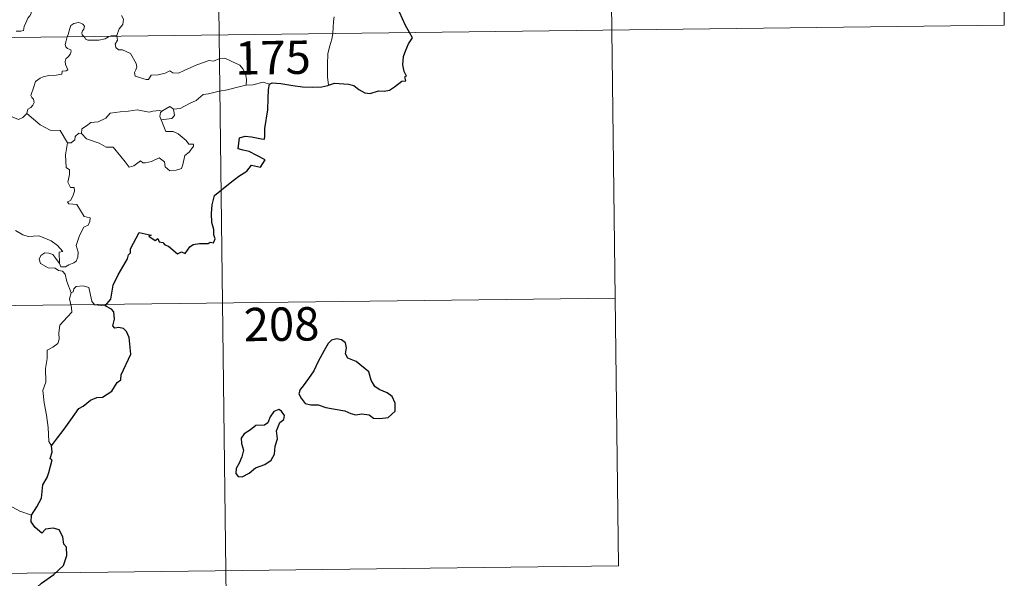
# Model space of a CAD drawing. Units: metres. Extents: x 582859 to 587350, y 4714652 to 4717677.
# Drawn here: x 583442 to 583664, y 4716591 to 4716717 of the extents above; entities that cross this region are included whole.
import ezdxf
from ezdxf.enums import TextEntityAlignment as Align

# ---------------------------------------------------------------- set-up
doc = ezdxf.new("R2010")
doc.units = ezdxf.units.M
doc.header["$MEASUREMENT"] = 0
doc.layers.add('Level 63', color=7, linetype='Continuous', lineweight=0)
doc.styles.add('Arial', font='ARIAL.TTF', dxfattribs={"height": 0.2})

msp = doc.modelspace()

# ---------------------------------------------------------------- linework, layer by layer
at = {"layer": 'Level 63', "linetype": 'Continuous', "lineweight": 0}
for points in [[(583484.34, 4716954.09, -0.74), (583487.31, 4716713.17, -0.74)], [(583573.36, 4716894.95, -0.74), (583575.58, 4716714.26, -0.74)], [(583662.37, 4716835.81, -0.74), (583663.85, 4716715.35, -0.74)], [(583441.63, 4716714.03, -0.74), (583442.65, 4716714.04, -0.74), (583443.29, 4716714.18, -0.74), (583443.4, 4716715.06, -0.74), (583443.79, 4716715.93, -0.74), (583444.27, 4716716.99, -0.74), (583444.68, 4716717.49, -0.74), (583444.99, 4716718.03, -0.74), (583445.03, 4716718.52, -0.74), (583444.76, 4716719.14, -0.74), (583444.52, 4716719.73, -0.74), (583444.6, 4716720.71, -0.74), (583444.58, 4716721.79, -0.74), (583445.15, 4716721.73, -0.74), (583445.67, 4716721.52, -0.74), (583445.7, 4716721.96, -0.74), (583445.46, 4716722.97, -0.74), (583445.02, 4716723.73, -0.74), (583444.3, 4716725.19, -0.74), (583444.2, 4716725.59, -0.74), (583444.21, 4716726.08, -0.74), (583444.47, 4716726.52, -0.74), (583444.95, 4716727.2, -0.74), (583444.95, 4716727.8, -0.74)], [(583456.85, 4716712.8, -0.74), (583456.46, 4716713.17, -0.74), (583456.37, 4716713.65, -0.74), (583456.57, 4716714.14, -0.74), (583456.81, 4716714.48, -0.74), (583457.03, 4716715.17, -0.74), (583456.59, 4716715.58, -0.74), (583456.17, 4716715.83, -0.74), (583455.66, 4716715.95, -0.74), (583454.61, 4716715.78, -0.74), (583453.95, 4716715.27, -0.74), (583453.69, 4716714.61, -0.74), (583453.29, 4716713.26, -0.74), (583453.13, 4716712.75, -0.74)], [(583465.34, 4716717.52, -0.74), (583465.77, 4716716.71, -0.74), (583465.64, 4716715.54, -0.74), (583464.79, 4716714.54, -0.74), (583464.27, 4716713.09, -0.74)], [(583513.15, 4716717.27, -0.74), (583512.96, 4716716.21, -0.74), (583512.92, 4716714.88, -0.74), (583512.85, 4716713.59, -0.74), (583512.83, 4716713.49, -0.74)], [(583134.21, 4716708.82, -0.74), (583663.85, 4716715.35, -0.74)], [(583575.58, 4716714.26, -0.74), (583577.06, 4716593.8, -0.74)], [(583453.13, 4716712.75, -0.74), (583452.84, 4716711.89, -0.74), (583452.68, 4716711.02, -0.74), (583452.82, 4716710.52, -0.74), (583453.14, 4716710.12, -0.74), (583453.89, 4716709.82, -0.74), (583454.01, 4716709.57, -0.74), (583453.82, 4716708.94, -0.74), (583453.31, 4716708.25, -0.74), (583452.83, 4716707.83, -0.74), (583452.65, 4716707.23, -0.74), (583452.73, 4716706.53, -0.74), (583453.04, 4716705.9, -0.74), (583453.21, 4716705.31, -0.74), (583452.88, 4716705.14, -0.74), (583451.99, 4716705.01, -0.74), (583451.93, 4716704.34, -0.74), (583450.63, 4716704.13, -0.74), (583448.99, 4716704.05, -0.74), (583447.69, 4716703.79, -0.74), (583447.05, 4716703.45, -0.74), (583445.98, 4716702.71, -0.74), (583445.59, 4716701.53, -0.74), (583444.92, 4716699.58, -0.74), (583445.15, 4716699.1, -0.74), (583445.53, 4716698.72, -0.74), (583445.65, 4716698.03, -0.74), (583445.41, 4716697.4, -0.74), (583444.89, 4716696.88, -0.74), (583444.24, 4716696.48, -0.74), (583444.01, 4716695.49, -0.74)], [(583462.76, 4716712.87, -0.74), (583462.41, 4716712.74, -0.74), (583461.66, 4716712.34, -0.74), (583460.23, 4716712.03, -0.74), (583458.58, 4716711.98, -0.74), (583457.73, 4716711.99, -0.74), (583457.25, 4716712.22, -0.74), (583457.05, 4716712.61, -0.74), (583456.85, 4716712.8, -0.74)], [(583464.27, 4716713.09, -0.74), (583463.7, 4716712.99, -0.74), (583462.97, 4716712.95, -0.74), (583462.76, 4716712.87, -0.74)], [(583464.29, 4716712.89, -0.74), (583464.39, 4716712.04, -0.74), (583463.86, 4716711.12, -0.74), (583464.01, 4716710.37, -0.74)], [(583464.27, 4716713.09, -0.74), (583464.29, 4716712.89, -0.74)], [(583487.31, 4716713.17, -0.74), (583491.02, 4716412.03, -0.74)], [(583512.83, 4716713.49, -0.74), (583512.63, 4716712.27, -0.74), (583512.16, 4716710.73, -0.74), (583511.72, 4716708.99, -0.74), (583511.64, 4716706.47, -0.74), (583511.66, 4716703.73, -0.74), (583511.84, 4716701.86, -0.74)], [(583464.01, 4716710.37, -0.74), (583464.63, 4716709.81, -0.74), (583465.55, 4716709.86, -0.74), (583467.31, 4716708.99, -0.74), (583468.61, 4716706.75, -0.74), (583468.77, 4716705.98, -0.74), (583468.52, 4716705.37, -0.74), (583468.21, 4716704.71, -0.74), (583468.41, 4716703.94, -0.74), (583470.88, 4716703.17, -0.74), (583471.41, 4716703.2, -0.74), (583472.02, 4716704.13, -0.74), (583473.54, 4716704.19, -0.74), (583475.1, 4716704.62, -0.74), (583476.21, 4716705.14, -0.74), (583476.83, 4716704.67, -0.74), (583478.15, 4716704.6, -0.74), (583479.41, 4716705.21, -0.74), (583482.25, 4716706.49, -0.74), (583485.05, 4716707.46, -0.74), (583485.99, 4716707.3, -0.74), (583487.45, 4716707.85, -0.74), (583488.52, 4716707.94, -0.74), (583489.85, 4716707.37, -0.74), (583491.91, 4716706.42, -0.74), (583492.6, 4716705.54, -0.74), (583493.21, 4716704.5, -0.74), (583493.43, 4716703.14, -0.74), (583493.37, 4716701.88, -0.74)], [(583493.37, 4716701.88, -0.74), (583491.08, 4716701.4, -0.74), (583489.17, 4716700.85, -0.74), (583487.25, 4716700.53, -0.74), (583484.87, 4716699.96, -0.74), (583483.67, 4716699.76, -0.74), (583482.08, 4716698.43, -0.74), (583480.63, 4716697.74, -0.74), (583478.49, 4716696.66, -0.74), (583477.04, 4716696.52, -0.74)], [(583498.6, 4716702.11, -0.74), (583497.14, 4716702.57, -0.74), (583494.85, 4716701.96, -0.74), (583493.37, 4716701.88, -0.74)], [(583444.01, 4716695.49, -0.74), (583443.14, 4716694.63, -0.74), (583442.13, 4716694.14, -0.74), (583438.16, 4716695.85, -0.74), (583437.66, 4716696.85, -0.74), (583436.79, 4716697.08, -0.74), (583435.91, 4716698.13, -0.74), (583435.74, 4716699.09, -0.74)], [(583456.35, 4716691.03, -0.74), (583456.38, 4716692.09, -0.74), (583457.46, 4716692.76, -0.74), (583458.44, 4716693.53, -0.74), (583460.07, 4716693.61, -0.74), (583461.8, 4716694.46, -0.74), (583462.77, 4716695.62, -0.74), (583465.01, 4716695.89, -0.74), (583466.88, 4716696.02, -0.74), (583468.86, 4716696.34, -0.74)], [(583468.86, 4716696.34, -0.74), (583471.52, 4716695.8, -0.74), (583472.39, 4716696.05, -0.74), (583473.86, 4716696.21, -0.74), (583474.42, 4716696.03, -0.74)], [(583474.42, 4716696.03, -0.74), (583474.05, 4716695.75, -0.74), (583473.94, 4716694.83, -0.74), (583474.27, 4716694.07, -0.74)], [(583477.04, 4716696.52, -0.74), (583477.27, 4716695.07, -0.74), (583476.6, 4716694.39, -0.74), (583474.27, 4716694.07, -0.74)], [(583474.42, 4716696.03, -0.74), (583476.22, 4716697.07, -0.74), (583477.04, 4716696.52, -0.74)], [(583453.14, 4716688.94, -0.74), (583451.55, 4716691.69, -0.74), (583449.27, 4716691.74, -0.74), (583447.02, 4716692.99, -0.74), (583444.01, 4716695.49, -0.74)], [(583474.27, 4716694.07, -0.74), (583475.29, 4716691.47, -0.74), (583476.91, 4716691.5, -0.74), (583478.03, 4716690.96, -0.74), (583479.83, 4716689.43, -0.74), (583480.47, 4716688.63, -0.74), (583481.52, 4716688.64, -0.74), (583481.49, 4716688.15, -0.74), (583480.55, 4716686.79, -0.74), (583479.58, 4716686.1, -0.74), (583479.12, 4716684.07, -0.74), (583478.78, 4716683.18, -0.74), (583477.64, 4716682.76, -0.74), (583476.19, 4716682.65, -0.74), (583475.17, 4716683.51, -0.74), (583474.99, 4716684.68, -0.74), (583473.77, 4716685.55, -0.74), (583472.04, 4716684.7, -0.74), (583470.72, 4716684.42, -0.74), (583470.11, 4716684.46, -0.74), (583469.62, 4716684.87, -0.74), (583468.09, 4716683.74, -0.74), (583467.06, 4716683.49, -0.74), (583466.15, 4716684.62, -0.74), (583465.13, 4716685.84, -0.74), (583463.46, 4716687.92, -0.74), (583461.88, 4716687.94, -0.74), (583460.33, 4716688.88, -0.74), (583457.45, 4716689.86, -0.74), (583456.35, 4716691.03, -0.74)], [(583455.71, 4716691.08, -0.74), (583454.91, 4716690.33, -0.74), (583454.81, 4716689.63, -0.74), (583454.03, 4716688.92, -0.74), (583453.14, 4716688.94, -0.74)], [(583456.35, 4716691.03, -0.74), (583455.71, 4716691.08, -0.74)], [(583453.14, 4716688.94, -0.74), (583452.69, 4716686.23, -0.74), (583452.85, 4716683.36, -0.74), (583453.6, 4716682.86, -0.74), (583453.61, 4716681.8, -0.74), (583453.28, 4716680.1, -0.74), (583453.84, 4716678.86, -0.74), (583454.66, 4716678.86, -0.74), (583454.72, 4716678.08, -0.74), (583454.37, 4716676.93, -0.74), (583453.86, 4716675.99, -0.74), (583453.19, 4716675.63, -0.74), (583453.45, 4716675.2, -0.74), (583455.24, 4716675.03, -0.74), (583456.92, 4716672.37, -0.74), (583458.25, 4716672.07, -0.74), (583458.22, 4716671.26, -0.74), (583457.79, 4716670.4, -0.74), (583456.85, 4716669.94, -0.74), (583455.88, 4716668.11, -0.74), (583455.15, 4716665.83, -0.74), (583455.57, 4716664.33, -0.74), (583455.51, 4716663.22, -0.74), (583455.09, 4716662.29, -0.74), (583454.62, 4716661.97, -0.74), (583453.47, 4716661.52, -0.74), (583452.73, 4716661.06, -0.74), (583451.7, 4716661.07, -0.74), (583451.35, 4716661.79, -0.74)], [(583451.35, 4716661.79, -0.74), (583451.33, 4716664.34, -0.74), (583452.11, 4716664.49, -0.74), (583450.93, 4716665.87, -0.74), (583449.53, 4716666.93, -0.74), (583447.72, 4716667.61, -0.74), (583446.7, 4716668, -0.74), (583444.34, 4716667.83, -0.74), (583443.11, 4716668.25, -0.74), (583441.5, 4716669.23, -0.74)], [(583454, 4716655.18, -0.74), (583453.01, 4716657.76, -0.74), (583452.66, 4716659.43, -0.74), (583452.03, 4716660.1, -0.74), (583451.12, 4716660.2, -0.74), (583450.43, 4716660.76, -0.74), (583448.82, 4716660.81, -0.74), (583447.08, 4716661.81, -0.74), (583446.79, 4716662.75, -0.74), (583447.21, 4716663.62, -0.74), (583448.05, 4716664.2, -0.74), (583448.95, 4716664.13, -0.74), (583449.85, 4716663.81, -0.74), (583450.55, 4716662.91, -0.74), (583451.35, 4716661.79, -0.74)], [(583461.66, 4716652.27, -0.74), (583459.23, 4716652.47, -0.74), (583458.62, 4716653.31, -0.74), (583457.95, 4716656.4, -0.74), (583456.73, 4716656.77, -0.74), (583455.15, 4716656.62, -0.74), (583454.59, 4716656.12, -0.74), (583454.43, 4716655.39, -0.74), (583454, 4716655.18, -0.74)], [(583134.95, 4716648.6, -0.74), (583576.32, 4716654.03, -0.74)], [(583454, 4716655.18, -0.74), (583453.62, 4716653.87, -0.74), (583454.09, 4716651.92, -0.74), (583454.11, 4716650.84, -0.74), (583453.19, 4716649.77, -0.74), (583451.41, 4716647.92, -0.74), (583451.19, 4716646.22, -0.74), (583451.31, 4716644.79, -0.74), (583450.99, 4716643.81, -0.74), (583449.91, 4716642.95, -0.74), (583448.61, 4716642.3, -0.74), (583448.61, 4716640.42, -0.74), (583448.24, 4716638.19, -0.74), (583448.28, 4716635.14, -0.74), (583447.64, 4716633.24, -0.74), (583447.91, 4716630.5, -0.74), (583448.46, 4716627.69, -0.74), (583448.82, 4716624.95, -0.74), (583449.01, 4716621.81, -0.74), (583449.6, 4716620.81, -0.74)], [(583445.09, 4716605.21, -0.74), (583442.44, 4716606.11, -0.74), (583439.48, 4716607.8, -0.74), (583437.63, 4716609.62, -0.74), (583436.28, 4716610.78, -0.74), (583433.73, 4716612.6, -0.74), (583431.99, 4716614.28, -0.74)], [(583135.69, 4716588.36, -0.74), (583577.06, 4716593.8, -0.74)]]:
    msp.add_polyline3d(points, dxfattribs=at)
at = {"layer": 'Level 63', "linetype": 'Continuous', "lineweight": 30}
for points in [[(583530.09, 4716713.7, -0.74), (583529.21, 4716715.28, -0.74), (583527.81, 4716718.28, -0.74)], [(583511.84, 4716701.86, -0.74), (583513.18, 4716702.35, -0.74), (583516.36, 4716702.09, -0.74), (583517.54, 4716701.78, -0.74), (583518.68, 4716700.95, -0.74), (583520.05, 4716700.2, -0.74), (583521.21, 4716700.04, -0.74), (583523.14, 4716700.63, -0.74), (583524.4, 4716700.55, -0.74), (583525.59, 4716700.75, -0.74), (583526.73, 4716701.48, -0.74), (583528.35, 4716702.81, -0.74), (583529.24, 4716702.83, -0.74), (583529.06, 4716703.8, -0.74), (583529.44, 4716703.88, -0.74), (583528.9, 4716705, -0.74), (583528.62, 4716706.49, -0.74), (583528.71, 4716708.37, -0.74), (583529.23, 4716709.78, -0.74), (583529.89, 4716711.17, -0.74), (583530.75, 4716712.51, -0.74), (583530.09, 4716713.7, -0.74)], [(583461.66, 4716652.27, -0.74), (583462.88, 4716653.76, -0.74), (583463.45, 4716656.93, -0.74), (583464.57, 4716659.27, -0.74), (583466.69, 4716662.81, -0.74), (583466.88, 4716663.75, -0.74), (583467.34, 4716664.23, -0.74), (583467.37, 4716665.09, -0.74), (583469.27, 4716668.77, -0.74), (583471.97, 4716668.2, -0.74), (583471.49, 4716667.95, -0.74), (583472.87, 4716667, -0.74), (583473.46, 4716667.39, -0.74), (583473.79, 4716666.66, -0.74), (583474.61, 4716666.5, -0.74), (583475.07, 4716665.99, -0.74), (583475.88, 4716665.71, -0.74), (583477.91, 4716663.96, -0.74), (583478.82, 4716664.39, -0.74), (583479.61, 4716664.02, -0.74), (583480.65, 4716665.53, -0.74), (583481.42, 4716666.1, -0.74), (583482.82, 4716666.31, -0.74), (583484.83, 4716666.28, -0.74), (583485.27, 4716666.6, -0.74), (583486.04, 4716666.48, -0.74), (583486.41, 4716667.36, -0.74), (583486.06, 4716668.25, -0.74), (583486.1, 4716669.46, -0.74), (583485.66, 4716671.05, -0.74), (583485.54, 4716673.07, -0.74), (583485.69, 4716675.02, -0.74), (583486.24, 4716677.07, -0.74), (583489.79, 4716679.94, -0.74), (583491.68, 4716681.4, -0.74), (583493.5, 4716682.53, -0.74), (583494.58, 4716683.92, -0.74), (583496.55, 4716683.49, -0.74), (583497.61, 4716685.09, -0.74), (583495.73, 4716686.11, -0.74), (583494.06, 4716687.01, -0.74), (583492.67, 4716687.31, -0.74), (583491.57, 4716687.57, -0.74), (583491.85, 4716690.04, -0.74), (583493.12, 4716690.4, -0.74), (583494.53, 4716690.3, -0.74), (583496.81, 4716689.79, -0.74), (583497.49, 4716689.75, -0.74), (583497.54, 4716690.46, -0.74), (583497.53, 4716692.16, -0.74), (583498.19, 4716696.31, -0.74), (583498.33, 4716698.91, -0.74), (583498.36, 4716700.9, -0.74), (583498.6, 4716702.11, -0.74)], [(583498.6, 4716702.11, -0.74), (583499.23, 4716702.42, -0.74), (583501.17, 4716702.26, -0.74), (583503.85, 4716701.78, -0.74), (583506.01, 4716701.55, -0.74), (583508.19, 4716701.44, -0.74), (583510.37, 4716701.53, -0.74), (583511.72, 4716701.82, -0.74), (583511.84, 4716701.86, -0.74)], [(583449.6, 4716620.81, -0.74), (583450.69, 4716622.3, -0.74), (583452.41, 4716624.55, -0.74), (583453.91, 4716626.62, -0.74), (583455.7, 4716629.23, -0.74), (583456.73, 4716629.72, -0.74), (583458.32, 4716631.09, -0.74), (583459.77, 4716631.64, -0.74), (583461.03, 4716631.76, -0.74), (583463.12, 4716633.07, -0.74), (583464.31, 4716635.05, -0.74), (583465.16, 4716635.66, -0.74), (583465.22, 4716636.73, -0.74), (583467.4, 4716641.44, -0.74), (583467.07, 4716645.17, -0.74), (583466.47, 4716646.54, -0.74), (583465.74, 4716647.22, -0.74), (583464.63, 4716647.4, -0.74), (583463.83, 4716647.23, -0.74), (583463.4, 4716647.81, -0.74), (583463.71, 4716649.3, -0.74), (583463.61, 4716650.95, -0.74), (583463.09, 4716651.53, -0.74), (583461.66, 4716652.27, -0.74)], [(583506.19, 4716634.26, -0.74), (583505.49, 4716633.45, -0.74), (583505.18, 4716632.53, -0.74), (583505.7, 4716631.52, -0.74), (583506.63, 4716630.34, -0.74), (583507.9, 4716630.02, -0.74), (583509.53, 4716630.01, -0.74), (583511.29, 4716629.4, -0.74), (583513.37, 4716629.05, -0.74), (583515.57, 4716628.7, -0.74), (583516.91, 4716628.09, -0.74), (583518.02, 4716627.78, -0.74), (583519.38, 4716628.02, -0.74), (583521, 4716627.81, -0.74), (583521.96, 4716627.01, -0.74), (583523.44, 4716626.93, -0.74), (583525.25, 4716627.18, -0.74), (583526.89, 4716628.62, -0.74), (583526.85, 4716630.41, -0.74), (583526.22, 4716631.9, -0.74), (583525.09, 4716632.71, -0.74), (583523.28, 4716633.44, -0.74), (583522.3, 4716634.13, -0.74), (583521.5, 4716635.55, -0.74), (583520.96, 4716637.44, -0.74), (583518.12, 4716639.73, -0.74), (583516.2, 4716640.51, -0.74), (583515.71, 4716641.47, -0.74), (583515.94, 4716642.8, -0.74), (583515.7, 4716643.99, -0.74), (583514.79, 4716644.62, -0.74), (583513.72, 4716644.89, -0.74), (583512.53, 4716644.53, -0.74), (583511.82, 4716643.83, -0.74), (583510.93, 4716642.22, -0.74), (583509.57, 4716639.8, -0.74), (583508.54, 4716637.63, -0.74), (583507.38, 4716635.94, -0.74), (583506.19, 4716634.26, -0.74)], [(583495.46, 4716615.89, -0.74), (583497.57, 4716616.63, -0.74), (583498.97, 4716617.61, -0.74), (583499.75, 4716618.94, -0.74), (583499.88, 4716620.7, -0.74), (583500.42, 4716622.41, -0.74), (583500.14, 4716624.14, -0.74), (583500.95, 4716626.04, -0.74), (583501.83, 4716626.69, -0.74), (583501.94, 4716627.63, -0.74), (583501.3, 4716628.6, -0.74), (583500.67, 4716628.99, -0.74), (583499.54, 4716628.5, -0.74), (583498.74, 4716627.29, -0.74), (583498.19, 4716626.01, -0.74), (583497.49, 4716625.48, -0.74), (583495.55, 4716625.35, -0.74), (583494.33, 4716624.42, -0.74), (583492.91, 4716623.47, -0.74), (583492.25, 4716622.56, -0.74), (583492.29, 4716621.3, -0.74), (583492.77, 4716619.81, -0.74), (583492.35, 4716618.3, -0.74), (583491.77, 4716616.9, -0.74), (583491.11, 4716615.7, -0.74), (583491.06, 4716614.56, -0.74), (583491.59, 4716613.91, -0.74), (583492.45, 4716613.8, -0.74), (583494.02, 4716614.69, -0.74), (583495.46, 4716615.89, -0.74)], [(583445.09, 4716605.21, -0.74), (583446.29, 4716607.11, -0.74), (583447.3, 4716609.07, -0.74), (583447.64, 4716612.05, -0.74), (583448.63, 4716613.71, -0.74), (583448.97, 4716614.83, -0.74), (583449.7, 4716617.67, -0.74), (583449.24, 4716617.86, -0.74), (583449.73, 4716619.43, -0.74), (583449.6, 4716620.81, -0.74)], [(583434.91, 4716573.08, -0.74), (583437.14, 4716575.86, -0.74), (583438.7, 4716577.88, -0.74), (583440.75, 4716581.04, -0.74), (583443.07, 4716584.59, -0.74), (583445.35, 4716588.16, -0.74), (583447.36, 4716589.95, -0.74), (583450.12, 4716591.91, -0.74), (583452.29, 4716593.88, -0.74), (583453.01, 4716596.15, -0.74), (583452.96, 4716598.02, -0.74), (583452.35, 4716598.66, -0.74), (583452.15, 4716600.35, -0.74), (583451.33, 4716601.93, -0.74), (583449.98, 4716602.3, -0.74), (583448.24, 4716602.08, -0.74), (583447.37, 4716601.15, -0.74), (583445.91, 4716602.41, -0.74), (583444.99, 4716603.69, -0.74), (583445.09, 4716605.21, -0.74)]]:
    msp.add_polyline3d(points, dxfattribs=at)

# ---------------------------------------------------------------- texts
at = {"layer": 'Level 63', "linetype": 'Continuous', "lineweight": 13, "style": 'Arial'}
for s, p in [('175', (583499.36, 4716708.1, -0.74)), ('208', (583501.31, 4716648.16, -0.74))]:
    msp.add_text(s, height=7.5, rotation=0.7063, dxfattribs=at).set_placement(p, align=Align.MIDDLE_CENTER)

doc.saveas('drawing.dxf')
